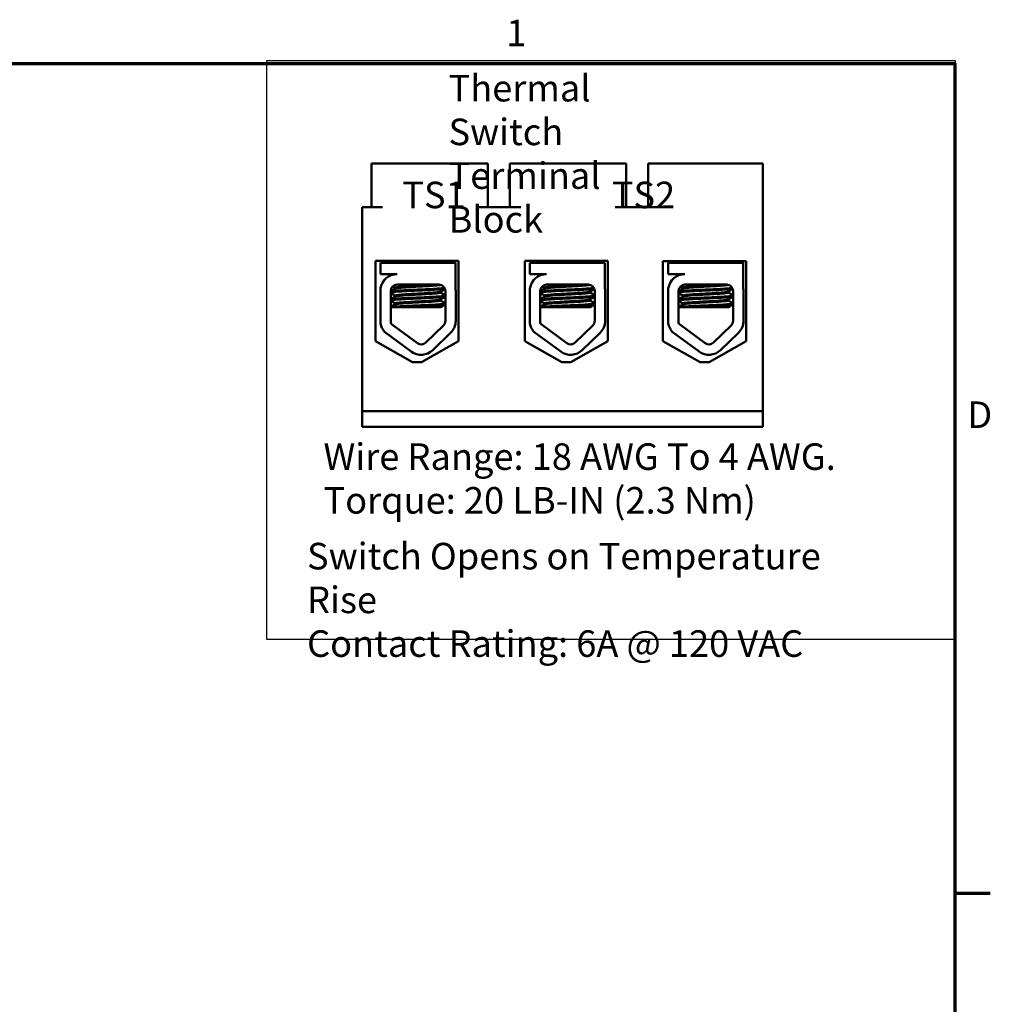
# Model space of a CAD drawing. Units: inches. Extents: x 0.5 to 21.5, y 0.2 to 16.7.
# Drawn here: x 17 to 21.4, y 12.2 to 16.7 of the extents above; entities that cross this region are included whole.
import ezdxf

# ---------------------------------------------------------------- set-up
doc = ezdxf.new("R2010")
doc.units = ezdxf.units.IN
doc.header["$MEASUREMENT"] = 0
doc.layers.get('0').update_dxf_attribs({"lineweight": 25})
for name, color, linetype, lineweight in [('Border (ANSI)', 7, 'Continuous', 70), ('Sketch Geometry (ANSI)', 7, 'Continuous', 25), ('Symbol (ANSI)', 7, 'Continuous', 25), ('Visible (ANSI)', 7, 'Continuous', 50)]:
    doc.layers.add(name, color=color, linetype=linetype, lineweight=lineweight)
doc.styles.add('Note Text (ANSI)', font='tahoma.ttf')

# ---------------------------------------------------------------- blocks, each defined once
blk = doc.blocks.new('Borders Default Border')
at = {"layer": 'Border (ANSI)'}
blk.add_line((21.25, 12.75), (21.41, 12.75), dxfattribs=at)
at = {"layer": 'Border (ANSI)', "flags": 128}
blk.add_lwpolyline([(0.75, 0.5), (0.75, 16.5), (21.25, 16.5), (21.25, 0.5), (0.75, 0.5)], dxfattribs=at)
at = {"layer": 'Border (ANSI)', "char_height": 0.12, "attachment_point": 7, "style": 'Note Text (ANSI)'}
for s, insert in [('1', (19.2229, 16.54)), ('D', (21.306, 14.815))]:
    blk.add_mtext(s, dxfattribs=dict(at, insert=insert))

msp = doc.modelspace()

# ---------------------------------------------------------------- linework, layer by layer
at = {"layer": 'Sketch Geometry (ANSI)'}
for p, q in [((21.2521, 16.5119), (18.1395, 16.5119)), ((18.1395, 16.5119), (18.1395, 13.8983)), ((21.2521, 13.8983), (21.2521, 16.5119)), ((18.1395, 13.8983), (21.2521, 13.8983))]:
    msp.add_line(p, q, dxfattribs=at)
at = {"layer": 'Visible (ANSI)'}
for p, q in [((18.6633, 16.0483), (18.6133, 16.0483)), ((18.6133, 16.0483), (18.6133, 15.8503)), ((19.0903, 16.0483), (18.6633, 16.0483)), ((19.1403, 16.0483), (19.0903, 16.0483)), ((19.1403, 16.0483), (19.1403, 15.8503)), ((19.2883, 16.0483), (19.2383, 16.0483)), ((19.2383, 16.0483), (19.2383, 15.8503)), ((19.7153, 16.0483), (19.2883, 16.0483)), ((19.7653, 16.0483), (19.7153, 16.0483)), ((19.7653, 16.0483), (19.7653, 15.8503)), ((19.9133, 16.0483), (19.8633, 16.0483)), ((19.8633, 16.0483), (19.8633, 15.8503)), ((20.3823, 16.0483), (19.9133, 16.0483)), ((20.3823, 14.9283), (20.3823, 16.0483)), ((18.5723, 14.9283), (18.5723, 15.8503)), ((18.6633, 15.8503), (18.5723, 15.8503)), ((19.2883, 15.8503), (19.0903, 15.8503)), ((19.9133, 15.8503), (19.7153, 15.8503)), ((18.6316, 15.2444), (18.6316, 15.6084)), ((18.6316, 15.6084), (19.0077, 15.6084)), ((18.655, 15.5983), (18.9933, 15.5983)), ((18.655, 15.5473), (18.655, 15.5983)), ((18.6923, 15.6084), (18.6923, 15.5983)), ((18.6936, 15.6084), (18.6936, 15.5983)), ((18.9536, 15.6084), (18.9536, 15.5983)), ((18.9933, 15.5983), (18.9933, 15.4844)), ((19.0077, 15.6084), (19.0077, 15.2444)), ((19.3061, 15.2444), (19.3061, 15.6084)), ((19.3061, 15.6084), (19.6822, 15.6084)), ((19.33, 15.5983), (19.6683, 15.5983)), ((19.33, 15.5473), (19.33, 15.5983)), ((19.3673, 15.6084), (19.3673, 15.5983)), ((19.3686, 15.6084), (19.3686, 15.5983)), ((19.6286, 15.6084), (19.6286, 15.5983)), ((19.6683, 15.5983), (19.6683, 15.4844)), ((19.6822, 15.6084), (19.6822, 15.2444)), ((19.931, 15.2444), (19.931, 15.6064)), ((19.931, 15.6064), (20.3072, 15.6064)), ((19.9551, 15.5983), (20.2934, 15.5983)), ((19.9551, 15.5473), (19.9551, 15.5983)), ((19.9924, 15.6064), (19.9924, 15.5983)), ((19.9937, 15.6064), (19.9937, 15.5983)), ((20.2537, 15.6064), (20.2537, 15.5983)), ((20.2934, 15.5983), (20.2934, 15.4844)), ((20.3072, 15.6064), (20.3072, 15.2444)), ((18.7296, 15.5473), (18.655, 15.5473)), ((18.6973, 15.5402), (18.6973, 15.54)), ((19.4046, 15.5473), (19.33, 15.5473)), ((19.3723, 15.5402), (19.3723, 15.54)), ((20.0297, 15.5473), (19.9551, 15.5473)), ((19.9974, 15.5402), (19.9974, 15.54)), ((18.7205, 15.4825), (18.7205, 15.4866)), ((18.7218, 15.4825), (18.7218, 15.4866)), ((18.7296, 15.5003), (18.9187, 15.5003)), ((19.3955, 15.4825), (19.3955, 15.4866)), ((19.3968, 15.4825), (19.3968, 15.4866)), ((19.4046, 15.5003), (19.5937, 15.5003)), ((20.0206, 15.4825), (20.0206, 15.4866)), ((20.0219, 15.4825), (20.0219, 15.4866)), ((20.0297, 15.5003), (20.2189, 15.5003)), ((18.655, 15.3248), (18.655, 15.4834)), ((18.7006, 15.3365), (18.7011, 15.4718)), ((18.7205, 15.4468), (18.7205, 15.4509)), ((18.7218, 15.4468), (18.7218, 15.4509)), ((18.9254, 15.4643), (18.9254, 15.4685)), ((18.9477, 15.4713), (18.9477, 15.3365)), ((18.9945, 15.4713), (18.9945, 15.3365)), ((19.33, 15.3248), (19.33, 15.4834)), ((19.3756, 15.3365), (19.3761, 15.4718)), ((19.3955, 15.4468), (19.3955, 15.4509)), ((19.3968, 15.4468), (19.3968, 15.4509)), ((19.6004, 15.4643), (19.6004, 15.4685)), ((19.6227, 15.4713), (19.6227, 15.3365)), ((19.6695, 15.4713), (19.6695, 15.3365)), ((19.9551, 15.3248), (19.9551, 15.4834)), ((20.0007, 15.3365), (20.0012, 15.4718)), ((20.0206, 15.4468), (20.0206, 15.4509)), ((20.0219, 15.4468), (20.0219, 15.4509)), ((20.2255, 15.4643), (20.2255, 15.4685)), ((20.2479, 15.4713), (20.2479, 15.3365)), ((20.2946, 15.4713), (20.2946, 15.3365)), ((18.7505, 15.3983), (18.7008, 15.3983)), ((18.7205, 15.4111), (18.7205, 15.4152)), ((18.7218, 15.4111), (18.7218, 15.4152)), ((18.7505, 15.3983), (18.9274, 15.3983)), ((18.9254, 15.4286), (18.9254, 15.4328)), ((19.4255, 15.3983), (19.3758, 15.3983)), ((19.3955, 15.4111), (19.3955, 15.4152)), ((19.3968, 15.4111), (19.3968, 15.4152)), ((19.4255, 15.3983), (19.6024, 15.3983)), ((19.6004, 15.4286), (19.6004, 15.4328)), ((20.0507, 15.3983), (20.0009, 15.3983)), ((20.0206, 15.4111), (20.0206, 15.4152)), ((20.0219, 15.4111), (20.0219, 15.4152)), ((20.0507, 15.3983), (20.2275, 15.3983)), ((20.2255, 15.4286), (20.2255, 15.4328)), ((18.8215, 15.2354), (18.7049, 15.3213)), ((18.9389, 15.3157), (18.8589, 15.238)), ((19.4965, 15.2354), (19.3799, 15.3213)), ((19.6139, 15.3157), (19.5339, 15.238)), ((20.1216, 15.2354), (20.005, 15.3213)), ((20.2391, 15.3157), (20.159, 15.238)), ((18.7938, 15.1978), (18.6725, 15.2871)), ((18.9715, 15.2821), (18.8915, 15.2044)), ((19.4688, 15.1978), (19.3475, 15.2871)), ((19.6465, 15.2821), (19.5665, 15.2044)), ((20.0939, 15.1978), (19.9726, 15.2871)), ((20.2716, 15.2821), (20.1916, 15.2044)), ((18.7996, 15.1491), (18.6316, 15.2444)), ((19.0077, 15.2444), (18.8396, 15.1491)), ((19.4741, 15.1491), (19.3061, 15.2444)), ((19.6822, 15.2444), (19.5141, 15.1491)), ((20.0991, 15.1491), (19.931, 15.2444)), ((20.3072, 15.2444), (20.1391, 15.1491)), ((18.8396, 15.1491), (18.7996, 15.1491)), ((19.5141, 15.1491), (19.4741, 15.1491)), ((20.1391, 15.1491), (20.0991, 15.1491)), ((18.5723, 14.9283), (20.3823, 14.9283)), ((18.5723, 14.8583), (18.5723, 14.9283)), ((20.3823, 14.9283), (20.3823, 14.8583)), ((20.3823, 14.8583), (18.5723, 14.8583))]:
    msp.add_line(p, q, dxfattribs=at)
for centre, radius, start, end in [((18.7296, 15.4718), 0.0755, 90, 171.1391), ((19.4046, 15.4718), 0.0755, 90, 171.1391), ((20.0297, 15.4718), 0.0755, 90, 171.1391), ((18.7296, 15.4718), 0.0284, 90, 180), ((18.9187, 15.4713), 0.029, 0, 90), ((18.9187, 15.4713), 0.0757, 0, 9.9958), ((19.4046, 15.4718), 0.0284, 90, 180), ((19.5937, 15.4713), 0.029, 0, 90), ((19.5937, 15.4713), 0.0757, 0, 9.9958), ((20.0297, 15.4718), 0.0284, 90, 180), ((20.2189, 15.4713), 0.029, 0, 90), ((20.2189, 15.4713), 0.0757, 0, 9.9958), ((18.7296, 15.3365), 0.0755, 188.8609, 220.8797), ((18.7296, 15.3365), 0.029, 180, 211.6263), ((18.9187, 15.3365), 0.029, 314.1477, 0), ((18.9187, 15.3365), 0.0757, 314.1477, 0), ((19.4046, 15.3365), 0.0755, 188.8609, 220.8797), ((19.4046, 15.3365), 0.029, 180, 211.6263), ((19.5937, 15.3365), 0.029, 314.1477, 0), ((19.5937, 15.3365), 0.0757, 314.1477, 0), ((20.0297, 15.3365), 0.0755, 188.8609, 220.8797), ((20.0297, 15.3365), 0.029, 180, 211.6263), ((20.2189, 15.3365), 0.029, 314.1477, 0), ((20.2189, 15.3365), 0.0757, 314.1477, 0), ((18.8387, 15.2588), 0.029, 233.6543, 314.1477), ((19.5137, 15.2588), 0.029, 233.6543, 314.1477), ((20.1388, 15.2588), 0.029, 233.6543, 314.1477), ((18.8387, 15.2588), 0.0757, 233.6543, 314.1477), ((19.5137, 15.2588), 0.0757, 233.6543, 314.1477), ((20.1388, 15.2588), 0.0757, 233.6543, 314.1477)]:
    msp.add_arc(centre, radius, start, end, dxfattribs=at)
for points in [[(18.7004, 15.5416), (18.6983, 15.5411), (18.6973, 15.5407), (18.6973, 15.5402)], [(18.6977, 15.5407), (18.7015, 15.5429), (18.7053, 15.5451), (18.709, 15.5473)], [(18.6998, 15.5412), (18.7033, 15.5432), (18.7068, 15.5453), (18.7103, 15.5473)], [(19.3754, 15.5416), (19.3733, 15.5411), (19.3723, 15.5407), (19.3723, 15.5402)], [(19.3727, 15.5407), (19.3765, 15.5429), (19.3803, 15.5451), (19.384, 15.5473)], [(19.3748, 15.5412), (19.3783, 15.5432), (19.3818, 15.5453), (19.3853, 15.5473)], [(20.0005, 15.5416), (19.9984, 15.5411), (19.9974, 15.5407), (19.9974, 15.5402)], [(19.9978, 15.5407), (20.0016, 15.5429), (20.0054, 15.5451), (20.0092, 15.5473)], [(19.9999, 15.5412), (20.0034, 15.5432), (20.0069, 15.5453), (20.0104, 15.5473)], [(18.7205, 15.4864), (18.717, 15.4884), (18.7135, 15.4904), (18.71, 15.4924)], [(18.7218, 15.4864), (18.718, 15.4885), (18.7142, 15.4907), (18.7105, 15.4929)], [(18.7206, 15.487), (18.7205, 15.4869), (18.7205, 15.4868), (18.7205, 15.4866)], [(18.9283, 15.4986), (18.9315, 15.4968), (18.9346, 15.495), (18.9378, 15.4931)], [(19.3955, 15.4864), (19.392, 15.4884), (19.3885, 15.4904), (19.385, 15.4924)], [(19.3968, 15.4864), (19.393, 15.4885), (19.3892, 15.4907), (19.3855, 15.4929)], [(19.3956, 15.487), (19.3955, 15.4869), (19.3955, 15.4868), (19.3955, 15.4866)], [(19.6033, 15.4986), (19.6065, 15.4968), (19.6096, 15.495), (19.6128, 15.4931)], [(20.0206, 15.4864), (20.0171, 15.4884), (20.0136, 15.4904), (20.0101, 15.4924)], [(20.0219, 15.4864), (20.0181, 15.4885), (20.0143, 15.4907), (20.0106, 15.4929)], [(20.0207, 15.487), (20.0206, 15.4869), (20.0206, 15.4868), (20.0206, 15.4866)], [(20.2284, 15.4986), (20.2316, 15.4968), (20.2347, 15.495), (20.2379, 15.4931)], [(18.701, 15.4355), (18.7076, 15.4393), (18.7143, 15.4432), (18.721, 15.4471)], [(18.701, 15.4347), (18.7081, 15.4388), (18.7152, 15.4429), (18.7223, 15.4471)], [(18.7011, 15.4713), (18.7077, 15.4751), (18.7144, 15.4789), (18.721, 15.4828)], [(18.7011, 15.4705), (18.7082, 15.4746), (18.7152, 15.4787), (18.7223, 15.4828)], [(18.7218, 15.4506), (18.7149, 15.4546), (18.708, 15.4586), (18.7011, 15.4626)], [(18.7205, 15.4506), (18.714, 15.4544), (18.7075, 15.4581), (18.7011, 15.4619)], [(18.7206, 15.4513), (18.7205, 15.4512), (18.7205, 15.4511), (18.7205, 15.4509)], [(18.721, 15.4828), (18.7212, 15.4829), (18.7214, 15.483), (18.7218, 15.4831)], [(18.721, 15.4471), (18.7212, 15.4472), (18.7214, 15.4473), (18.7218, 15.4474)], [(18.9462, 15.4806), (18.9391, 15.4765), (18.932, 15.4723), (18.9248, 15.4682)], [(18.9477, 15.4458), (18.9401, 15.4413), (18.9325, 15.4369), (18.9248, 15.4325)], [(18.9254, 15.4646), (18.9328, 15.4603), (18.9403, 15.456), (18.9477, 15.4517)], [(19.376, 15.4355), (19.3826, 15.4393), (19.3893, 15.4432), (19.396, 15.4471)], [(19.376, 15.4347), (19.3831, 15.4388), (19.3902, 15.4429), (19.3973, 15.4471)], [(19.3761, 15.4713), (19.3827, 15.4751), (19.3894, 15.4789), (19.396, 15.4828)], [(19.3761, 15.4705), (19.3832, 15.4746), (19.3902, 15.4787), (19.3973, 15.4828)], [(19.3968, 15.4506), (19.3899, 15.4546), (19.383, 15.4586), (19.3761, 15.4626)], [(19.3955, 15.4506), (19.389, 15.4544), (19.3825, 15.4581), (19.3761, 15.4619)], [(19.3956, 15.4513), (19.3955, 15.4512), (19.3955, 15.4511), (19.3955, 15.4509)], [(19.396, 15.4828), (19.3962, 15.4829), (19.3964, 15.483), (19.3968, 15.4831)], [(19.396, 15.4471), (19.3962, 15.4472), (19.3964, 15.4473), (19.3968, 15.4474)], [(19.6212, 15.4806), (19.6141, 15.4765), (19.607, 15.4723), (19.5998, 15.4682)], [(19.6227, 15.4458), (19.6151, 15.4413), (19.6075, 15.4369), (19.5998, 15.4325)], [(19.6004, 15.4646), (19.6078, 15.4603), (19.6153, 15.456), (19.6227, 15.4517)], [(20.0011, 15.4355), (20.0077, 15.4393), (20.0144, 15.4432), (20.0211, 15.4471)], [(20.0011, 15.4347), (20.0082, 15.4388), (20.0153, 15.4429), (20.0224, 15.4471)], [(20.0012, 15.4713), (20.0078, 15.4751), (20.0145, 15.4789), (20.0211, 15.4828)], [(20.0012, 15.4705), (20.0083, 15.4746), (20.0153, 15.4787), (20.0224, 15.4828)], [(20.0219, 15.4506), (20.015, 15.4546), (20.0081, 15.4586), (20.0012, 15.4626)], [(20.0206, 15.4506), (20.0141, 15.4544), (20.0076, 15.4581), (20.0012, 15.4619)], [(20.0207, 15.4513), (20.0206, 15.4512), (20.0206, 15.4511), (20.0206, 15.4509)], [(20.0211, 15.4828), (20.0213, 15.4829), (20.0215, 15.483), (20.0219, 15.4831)], [(20.0211, 15.4471), (20.0213, 15.4472), (20.0215, 15.4473), (20.0219, 15.4474)], [(20.2463, 15.4806), (20.2392, 15.4765), (20.2321, 15.4723), (20.225, 15.4682)], [(20.2479, 15.4458), (20.2402, 15.4413), (20.2326, 15.4369), (20.225, 15.4325)], [(20.2255, 15.4646), (20.2329, 15.4603), (20.2404, 15.456), (20.2479, 15.4517)], [(18.7008, 15.3997), (18.7075, 15.4036), (18.7143, 15.4075), (18.721, 15.4114)], [(18.7008, 15.3989), (18.708, 15.4031), (18.7151, 15.4072), (18.7223, 15.4114)], [(18.7218, 15.4149), (18.7148, 15.4189), (18.7079, 15.423), (18.7009, 15.427)], [(18.7205, 15.4149), (18.7139, 15.4187), (18.7074, 15.4225), (18.7009, 15.4262)], [(18.7206, 15.4156), (18.7205, 15.4155), (18.7205, 15.4153), (18.7205, 15.4152)], [(18.721, 15.4114), (18.7212, 15.4115), (18.7214, 15.4116), (18.7218, 15.4117)], [(18.9254, 15.4289), (18.9328, 15.4246), (18.9403, 15.4203), (18.9477, 15.4159)], [(18.9477, 15.41), (18.941, 15.4061), (18.9342, 15.4022), (18.9274, 15.3983)], [(19.3758, 15.3997), (19.3825, 15.4036), (19.3893, 15.4075), (19.396, 15.4114)], [(19.3758, 15.3989), (19.383, 15.4031), (19.3901, 15.4072), (19.3973, 15.4114)], [(19.3968, 15.4149), (19.3898, 15.4189), (19.3829, 15.423), (19.3759, 15.427)], [(19.3955, 15.4149), (19.3889, 15.4187), (19.3824, 15.4225), (19.3759, 15.4262)], [(19.3956, 15.4156), (19.3955, 15.4155), (19.3955, 15.4153), (19.3955, 15.4152)], [(19.396, 15.4114), (19.3962, 15.4115), (19.3964, 15.4116), (19.3968, 15.4117)], [(19.6004, 15.4289), (19.6078, 15.4246), (19.6153, 15.4203), (19.6227, 15.4159)], [(19.6227, 15.41), (19.616, 15.4061), (19.6092, 15.4022), (19.6024, 15.3983)], [(20.0009, 15.3997), (20.0076, 15.4036), (20.0144, 15.4075), (20.0211, 15.4114)], [(20.0009, 15.3989), (20.0081, 15.4031), (20.0152, 15.4072), (20.0224, 15.4114)], [(20.0219, 15.4149), (20.0149, 15.4189), (20.008, 15.423), (20.001, 15.427)], [(20.0206, 15.4149), (20.0141, 15.4187), (20.0075, 15.4225), (20.001, 15.4262)], [(20.0207, 15.4156), (20.0206, 15.4155), (20.0206, 15.4153), (20.0206, 15.4152)], [(20.0211, 15.4114), (20.0213, 15.4115), (20.0215, 15.4116), (20.0219, 15.4117)], [(20.2255, 15.4289), (20.2329, 15.4246), (20.2404, 15.4203), (20.2479, 15.4159)], [(20.2479, 15.41), (20.2411, 15.4061), (20.2343, 15.4022), (20.2275, 15.3983)]]:
    msp.add_open_spline(points, degree=3, dxfattribs=at)
for points, knots in [([(18.9442, 15.4851), (18.9425, 15.4848), (18.9402, 15.4845), (18.931, 15.4835), (18.9218, 15.4829), (18.8986, 15.4814), (18.8848, 15.4806), (18.8542, 15.479), (18.8377, 15.4783), (18.8053, 15.477), (18.7896, 15.4762), (18.7597, 15.4747), (18.7459, 15.4739), (18.723, 15.4724), (18.714, 15.4718), (18.7049, 15.4707), (18.7027, 15.4704), (18.7011, 15.47)], [6.3525665, 6.3525665, 6.3525665, 6.3525665, 6.4037224, 6.4037224, 6.5245492, 6.5245492, 6.6491136, 6.6491136, 6.7755539, 6.7755539, 6.8970024, 6.8970024, 7.023181, 7.023181, 7.1467061, 7.1467061, 7.2064142, 7.2064142, 7.2064142, 7.2064142]), ([(18.8975, 15.5003), (18.8931, 15.4999), (18.8881, 15.4995), (18.8718, 15.4983), (18.8594, 15.4976), (18.8335, 15.4961), (18.8202, 15.4954), (18.7943, 15.494), (18.7819, 15.4932), (18.7591, 15.4917), (18.7491, 15.4909), (18.7336, 15.4895), (18.7281, 15.4888), (18.7228, 15.4876), (18.7218, 15.4871), (18.7218, 15.4866)], [-18.0669631, -18.0669631, -18.0669631, -18.0669631, -18.0168885, -18.0168885, -17.913794, -17.913794, -17.8137621, -17.8137621, -17.7133839, -17.7133839, -17.6102765, -17.6102765, -17.5117551, -17.5117551, -17.4470406, -17.4470406, -17.4470406, -17.4470406]), ([(18.7223, 15.4828), (18.723, 15.4832), (18.7246, 15.4837), (18.7311, 15.4848), (18.7376, 15.4854), (18.7548, 15.4869), (18.7655, 15.4877), (18.7893, 15.4892), (18.8019, 15.49), (18.8282, 15.4914), (18.8416, 15.4921), (18.8671, 15.4936), (18.879, 15.4944), (18.8991, 15.4959), (18.9073, 15.4966), (18.9197, 15.4979), (18.9236, 15.4987), (18.925, 15.4995), (18.925, 15.4995), (18.925, 15.4996)], [-5.2662995, -5.2662995, -5.2662995, -5.2662995, -5.208784, -5.208784, -5.1098983, -5.1098983, -5.0067581, -5.0067581, -4.9075281, -4.9075281, -4.8058702, -4.8058702, -4.7040535, -4.7040535, -4.6059071, -4.6059071, -4.5032103, -4.5032103, -4.4994984, -4.4994984, -4.4994984, -4.4994984]), ([(19.6192, 15.4851), (19.6175, 15.4848), (19.6152, 15.4845), (19.606, 15.4835), (19.5968, 15.4829), (19.5736, 15.4814), (19.5598, 15.4806), (19.5292, 15.479), (19.5127, 15.4783), (19.4803, 15.477), (19.4646, 15.4762), (19.4347, 15.4747), (19.4209, 15.4739), (19.398, 15.4724), (19.389, 15.4718), (19.3799, 15.4707), (19.3777, 15.4704), (19.3761, 15.47)], [6.3525665, 6.3525665, 6.3525665, 6.3525665, 6.4037224, 6.4037224, 6.5245492, 6.5245492, 6.6491136, 6.6491136, 6.7755539, 6.7755539, 6.8970024, 6.8970024, 7.023181, 7.023181, 7.1467061, 7.1467061, 7.2064142, 7.2064142, 7.2064142, 7.2064142]), ([(19.5725, 15.5003), (19.5681, 15.4999), (19.5631, 15.4995), (19.5468, 15.4983), (19.5344, 15.4976), (19.5085, 15.4961), (19.4952, 15.4954), (19.4693, 15.494), (19.4569, 15.4932), (19.4341, 15.4917), (19.4241, 15.4909), (19.4086, 15.4895), (19.4031, 15.4888), (19.3978, 15.4876), (19.3968, 15.4871), (19.3968, 15.4866)], [-18.0669631, -18.0669631, -18.0669631, -18.0669631, -18.0168885, -18.0168885, -17.913794, -17.913794, -17.8137621, -17.8137621, -17.7133839, -17.7133839, -17.6102765, -17.6102765, -17.5117551, -17.5117551, -17.4470406, -17.4470406, -17.4470406, -17.4470406]), ([(19.3973, 15.4828), (19.398, 15.4832), (19.3996, 15.4837), (19.4061, 15.4848), (19.4126, 15.4854), (19.4298, 15.4869), (19.4405, 15.4877), (19.4643, 15.4892), (19.4769, 15.49), (19.5032, 15.4914), (19.5166, 15.4921), (19.5421, 15.4936), (19.554, 15.4944), (19.5741, 15.4959), (19.5823, 15.4966), (19.5947, 15.4979), (19.5986, 15.4987), (19.6, 15.4995), (19.6, 15.4995), (19.6, 15.4996)], [-5.2662995, -5.2662995, -5.2662995, -5.2662995, -5.208784, -5.208784, -5.1098983, -5.1098983, -5.0067581, -5.0067581, -4.9075281, -4.9075281, -4.8058702, -4.8058702, -4.7040535, -4.7040535, -4.6059071, -4.6059071, -4.5032103, -4.5032103, -4.4994984, -4.4994984, -4.4994984, -4.4994984]), ([(20.2443, 15.4851), (20.2426, 15.4848), (20.2403, 15.4845), (20.2311, 15.4835), (20.2219, 15.4829), (20.1987, 15.4814), (20.1849, 15.4806), (20.1543, 15.479), (20.1379, 15.4783), (20.1054, 15.477), (20.0897, 15.4762), (20.0598, 15.4747), (20.046, 15.4739), (20.0231, 15.4724), (20.0142, 15.4718), (20.005, 15.4707), (20.0028, 15.4704), (20.0012, 15.47)], [6.3525665, 6.3525665, 6.3525665, 6.3525665, 6.4037224, 6.4037224, 6.5245492, 6.5245492, 6.6491136, 6.6491136, 6.7755539, 6.7755539, 6.8970024, 6.8970024, 7.023181, 7.023181, 7.1467061, 7.1467061, 7.2064142, 7.2064142, 7.2064142, 7.2064142]), ([(20.1977, 15.5003), (20.1932, 15.4999), (20.1882, 15.4995), (20.1719, 15.4983), (20.1595, 15.4976), (20.1336, 15.4961), (20.1204, 15.4954), (20.0944, 15.494), (20.082, 15.4932), (20.0592, 15.4917), (20.0492, 15.4909), (20.0337, 15.4895), (20.0282, 15.4888), (20.0229, 15.4876), (20.0219, 15.4871), (20.0219, 15.4866)], [-18.0669631, -18.0669631, -18.0669631, -18.0669631, -18.0168885, -18.0168885, -17.913794, -17.913794, -17.8137621, -17.8137621, -17.7133839, -17.7133839, -17.6102765, -17.6102765, -17.5117551, -17.5117551, -17.4470406, -17.4470406, -17.4470406, -17.4470406]), ([(20.0224, 15.4828), (20.0231, 15.4832), (20.0247, 15.4837), (20.0312, 15.4848), (20.0377, 15.4854), (20.0549, 15.4869), (20.0656, 15.4877), (20.0894, 15.4892), (20.102, 15.49), (20.1283, 15.4914), (20.1418, 15.4921), (20.1673, 15.4936), (20.1791, 15.4944), (20.1992, 15.4959), (20.2074, 15.4966), (20.2198, 15.4979), (20.2237, 15.4987), (20.2251, 15.4995), (20.2251, 15.4995), (20.2251, 15.4996)], [-5.2662995, -5.2662995, -5.2662995, -5.2662995, -5.208784, -5.208784, -5.1098983, -5.1098983, -5.0067581, -5.0067581, -4.9075281, -4.9075281, -4.8058702, -4.8058702, -4.7040535, -4.7040535, -4.6059071, -4.6059071, -4.5032103, -4.5032103, -4.4994984, -4.4994984, -4.4994984, -4.4994984]), ([(18.7009, 15.4298), (18.7035, 15.4304), (18.7083, 15.431), (18.7231, 15.4322), (18.7341, 15.433), (18.7601, 15.4345), (18.7749, 15.4353), (18.8059, 15.4368), (18.8218, 15.4374), (18.854, 15.4389), (18.87, 15.4396), (18.8985, 15.4412), (18.9109, 15.442), (18.9311, 15.4434), (18.9387, 15.444), (18.9454, 15.4451), (18.9469, 15.4454), (18.9477, 15.4458)], [17.2834788, 17.2834788, 17.2834788, 17.2834788, 17.3862459, 17.3862459, 17.5124411, 17.5124411, 17.6366193, 17.6366193, 17.7573022, 17.7573022, 17.8835427, 17.8835427, 18.0063392, 18.0063392, 18.1290134, 18.1290134, 18.1854976, 18.1854976, 18.1854976, 18.1854976]), ([(18.9477, 15.4503), (18.9466, 15.4498), (18.9441, 15.4493), (18.9346, 15.4481), (18.9262, 15.4475), (18.9044, 15.446), (18.8911, 15.4452), (18.8614, 15.4437), (18.8452, 15.4429), (18.8128, 15.4416), (18.797, 15.4409), (18.7666, 15.4394), (18.7523, 15.4386), (18.7279, 15.437), (18.7179, 15.4364), (18.7063, 15.4352), (18.703, 15.4347), (18.701, 15.4342)], [8.3099328, 8.3099328, 8.3099328, 8.3099328, 8.3901221, 8.3901221, 8.5115294, 8.5115294, 8.6353892, 8.6353892, 8.7618006, 8.7618006, 8.8825766, 8.8825766, 9.0078263, 9.0078263, 9.1333166, 9.1333166, 9.2131006, 9.2131006, 9.2131006, 9.2131006]), ([(18.7011, 15.4655), (18.7032, 15.466), (18.7067, 15.4665), (18.7188, 15.4677), (18.7289, 15.4684), (18.7537, 15.4699), (18.7681, 15.4707), (18.7986, 15.4722), (18.8144, 15.4729), (18.8468, 15.4742), (18.863, 15.475), (18.8925, 15.4766), (18.9056, 15.4773), (18.9271, 15.4788), (18.9354, 15.4794), (18.9431, 15.4804), (18.9448, 15.4807), (18.9461, 15.481)], [19.2861309, 19.2861309, 19.2861309, 19.2861309, 19.3679501, 19.3679501, 19.4937236, 19.4937236, 19.6185637, 19.6185637, 19.7390538, 19.7390538, 19.8652202, 19.8652202, 19.9886751, 19.9886751, 20.1100411, 20.1100411, 20.1583517, 20.1583517, 20.1583517, 20.1583517]), ([(18.9248, 15.4682), (18.9248, 15.4682), (18.9248, 15.4681), (18.9232, 15.4673), (18.919, 15.4666), (18.9061, 15.4652), (18.8977, 15.4645), (18.8772, 15.463), (18.8652, 15.4622), (18.8396, 15.4607), (18.8263, 15.46), (18.8, 15.4586), (18.7874, 15.4579), (18.7639, 15.4563), (18.7533, 15.4555), (18.7365, 15.4541), (18.7303, 15.4534), (18.7233, 15.4521), (18.7218, 15.4515), (18.7218, 15.4509)], [-16.6035136, -16.6035136, -16.6035136, -16.6035136, -16.6000065, -16.6000065, -16.4968785, -16.4968785, -16.3981925, -16.3981925, -16.295749, -16.295749, -16.1942626, -16.1942626, -16.0944499, -16.0944499, -15.9906895, -15.9906895, -15.8916766, -15.8916766, -15.8127428, -15.8127428, -15.8127428, -15.8127428]), ([(18.7223, 15.4471), (18.7232, 15.4476), (18.7254, 15.4481), (18.7337, 15.4494), (18.7408, 15.45), (18.7591, 15.4515), (18.7703, 15.4523), (18.7945, 15.4538), (18.8073, 15.4546), (18.8339, 15.4559), (18.8474, 15.4567), (18.8726, 15.4582), (18.8839, 15.459), (18.903, 15.4605), (18.9105, 15.4611), (18.9216, 15.4625), (18.9248, 15.4633), (18.9253, 15.4642), (18.9254, 15.4643), (18.9254, 15.4643)], [-6.893526, -6.893526, -6.893526, -6.893526, -6.8222591, -6.8222591, -6.7222897, -6.7222897, -6.6196698, -6.6196698, -6.5209065, -6.5209065, -6.4172683, -6.4172683, -6.3160316, -6.3160316, -6.217953, -6.217953, -6.1152555, -6.1152555, -6.1057641, -6.1057641, -6.1057641, -6.1057641]), ([(19.3759, 15.4298), (19.3785, 15.4304), (19.3833, 15.431), (19.3981, 15.4322), (19.4091, 15.433), (19.4351, 15.4345), (19.4499, 15.4353), (19.4809, 15.4368), (19.4968, 15.4374), (19.529, 15.4389), (19.545, 15.4396), (19.5735, 15.4412), (19.5859, 15.442), (19.6061, 15.4434), (19.6137, 15.444), (19.6204, 15.4451), (19.6219, 15.4454), (19.6227, 15.4458)], [17.2834788, 17.2834788, 17.2834788, 17.2834788, 17.3862459, 17.3862459, 17.5124411, 17.5124411, 17.6366193, 17.6366193, 17.7573022, 17.7573022, 17.8835427, 17.8835427, 18.0063392, 18.0063392, 18.1290134, 18.1290134, 18.1854976, 18.1854976, 18.1854976, 18.1854976]), ([(19.6227, 15.4503), (19.6216, 15.4498), (19.6191, 15.4493), (19.6096, 15.4481), (19.6012, 15.4475), (19.5794, 15.446), (19.5661, 15.4452), (19.5364, 15.4437), (19.5202, 15.4429), (19.4878, 15.4416), (19.472, 15.4409), (19.4416, 15.4394), (19.4273, 15.4386), (19.4029, 15.437), (19.3929, 15.4364), (19.3813, 15.4352), (19.378, 15.4347), (19.376, 15.4342)], [8.3099328, 8.3099328, 8.3099328, 8.3099328, 8.3901221, 8.3901221, 8.5115294, 8.5115294, 8.6353892, 8.6353892, 8.7618006, 8.7618006, 8.8825766, 8.8825766, 9.0078263, 9.0078263, 9.1333166, 9.1333166, 9.2131006, 9.2131006, 9.2131006, 9.2131006]), ([(19.3761, 15.4655), (19.3782, 15.466), (19.3817, 15.4665), (19.3938, 15.4677), (19.4039, 15.4684), (19.4287, 15.4699), (19.4431, 15.4707), (19.4736, 15.4722), (19.4894, 15.4729), (19.5218, 15.4742), (19.538, 15.475), (19.5675, 15.4766), (19.5806, 15.4773), (19.6021, 15.4788), (19.6104, 15.4794), (19.6181, 15.4804), (19.6198, 15.4807), (19.6211, 15.481)], [19.2861309, 19.2861309, 19.2861309, 19.2861309, 19.3679501, 19.3679501, 19.4937236, 19.4937236, 19.6185637, 19.6185637, 19.7390538, 19.7390538, 19.8652202, 19.8652202, 19.9886751, 19.9886751, 20.1100411, 20.1100411, 20.1583517, 20.1583517, 20.1583517, 20.1583517]), ([(19.5998, 15.4682), (19.5998, 15.4682), (19.5998, 15.4681), (19.5982, 15.4673), (19.594, 15.4666), (19.5811, 15.4652), (19.5727, 15.4645), (19.5522, 15.463), (19.5402, 15.4622), (19.5146, 15.4607), (19.5013, 15.46), (19.475, 15.4586), (19.4624, 15.4579), (19.4389, 15.4563), (19.4283, 15.4555), (19.4115, 15.4541), (19.4053, 15.4534), (19.3983, 15.4521), (19.3968, 15.4515), (19.3968, 15.4509)], [-16.6035136, -16.6035136, -16.6035136, -16.6035136, -16.6000065, -16.6000065, -16.4968785, -16.4968785, -16.3981925, -16.3981925, -16.295749, -16.295749, -16.1942626, -16.1942626, -16.0944499, -16.0944499, -15.9906895, -15.9906895, -15.8916766, -15.8916766, -15.8127428, -15.8127428, -15.8127428, -15.8127428]), ([(19.3973, 15.4471), (19.3982, 15.4476), (19.4004, 15.4481), (19.4087, 15.4494), (19.4158, 15.45), (19.4341, 15.4515), (19.4453, 15.4523), (19.4695, 15.4538), (19.4823, 15.4546), (19.5089, 15.4559), (19.5224, 15.4567), (19.5476, 15.4582), (19.5589, 15.459), (19.578, 15.4605), (19.5855, 15.4611), (19.5966, 15.4625), (19.5998, 15.4633), (19.6003, 15.4642), (19.6004, 15.4643), (19.6004, 15.4643)], [-6.893526, -6.893526, -6.893526, -6.893526, -6.8222591, -6.8222591, -6.7222897, -6.7222897, -6.6196698, -6.6196698, -6.5209065, -6.5209065, -6.4172683, -6.4172683, -6.3160316, -6.3160316, -6.217953, -6.217953, -6.1152555, -6.1152555, -6.1057641, -6.1057641, -6.1057641, -6.1057641]), ([(20.001, 15.4298), (20.0037, 15.4304), (20.0084, 15.431), (20.0233, 15.4322), (20.0342, 15.433), (20.0603, 15.4345), (20.075, 15.4353), (20.106, 15.4368), (20.1219, 15.4374), (20.1541, 15.4389), (20.1701, 15.4396), (20.1986, 15.4412), (20.211, 15.442), (20.2312, 15.4434), (20.2388, 15.444), (20.2455, 15.4451), (20.247, 15.4454), (20.2479, 15.4458)], [17.2834788, 17.2834788, 17.2834788, 17.2834788, 17.3862459, 17.3862459, 17.5124411, 17.5124411, 17.6366193, 17.6366193, 17.7573022, 17.7573022, 17.8835427, 17.8835427, 18.0063392, 18.0063392, 18.1290134, 18.1290134, 18.1854976, 18.1854976, 18.1854976, 18.1854976]), ([(20.2479, 15.4503), (20.2467, 15.4498), (20.2442, 15.4493), (20.2347, 15.4481), (20.2263, 15.4475), (20.2045, 15.446), (20.1912, 15.4452), (20.1615, 15.4437), (20.1453, 15.4429), (20.1129, 15.4416), (20.0971, 15.4409), (20.0667, 15.4394), (20.0524, 15.4386), (20.028, 15.437), (20.018, 15.4364), (20.0064, 15.4352), (20.0031, 15.4347), (20.0011, 15.4342)], [8.3099328, 8.3099328, 8.3099328, 8.3099328, 8.3901221, 8.3901221, 8.5115294, 8.5115294, 8.6353892, 8.6353892, 8.7618006, 8.7618006, 8.8825766, 8.8825766, 9.0078263, 9.0078263, 9.1333166, 9.1333166, 9.2131006, 9.2131006, 9.2131006, 9.2131006]), ([(20.0012, 15.4655), (20.0033, 15.466), (20.0068, 15.4665), (20.0189, 15.4677), (20.029, 15.4684), (20.0539, 15.4699), (20.0682, 15.4707), (20.0987, 15.4722), (20.1146, 15.4729), (20.1469, 15.4742), (20.1631, 15.475), (20.1926, 15.4766), (20.2057, 15.4773), (20.2272, 15.4788), (20.2355, 15.4794), (20.2432, 15.4804), (20.2449, 15.4807), (20.2462, 15.481)], [19.2861309, 19.2861309, 19.2861309, 19.2861309, 19.3679501, 19.3679501, 19.4937236, 19.4937236, 19.6185637, 19.6185637, 19.7390538, 19.7390538, 19.8652202, 19.8652202, 19.9886751, 19.9886751, 20.1100411, 20.1100411, 20.1583517, 20.1583517, 20.1583517, 20.1583517]), ([(20.225, 15.4682), (20.2249, 15.4682), (20.2249, 15.4681), (20.2233, 15.4673), (20.2191, 15.4666), (20.2062, 15.4652), (20.1978, 15.4645), (20.1773, 15.463), (20.1653, 15.4622), (20.1397, 15.4607), (20.1264, 15.46), (20.1001, 15.4586), (20.0875, 15.4579), (20.064, 15.4563), (20.0534, 15.4555), (20.0366, 15.4541), (20.0304, 15.4534), (20.0234, 15.4521), (20.0219, 15.4515), (20.0219, 15.4509)], [-16.6035136, -16.6035136, -16.6035136, -16.6035136, -16.6000065, -16.6000065, -16.4968785, -16.4968785, -16.3981925, -16.3981925, -16.295749, -16.295749, -16.1942626, -16.1942626, -16.0944499, -16.0944499, -15.9906895, -15.9906895, -15.8916766, -15.8916766, -15.8127428, -15.8127428, -15.8127428, -15.8127428]), ([(20.0224, 15.4471), (20.0233, 15.4476), (20.0255, 15.4481), (20.0338, 15.4494), (20.0409, 15.45), (20.0593, 15.4515), (20.0704, 15.4523), (20.0946, 15.4538), (20.1074, 15.4546), (20.134, 15.4559), (20.1475, 15.4567), (20.1727, 15.4582), (20.184, 15.459), (20.2031, 15.4605), (20.2106, 15.4611), (20.2217, 15.4625), (20.2249, 15.4633), (20.2254, 15.4642), (20.2255, 15.4643), (20.2255, 15.4643)], [-6.893526, -6.893526, -6.893526, -6.893526, -6.8222591, -6.8222591, -6.7222897, -6.7222897, -6.6196698, -6.6196698, -6.5209065, -6.5209065, -6.4172683, -6.4172683, -6.3160316, -6.3160316, -6.217953, -6.217953, -6.1152555, -6.1152555, -6.1057641, -6.1057641, -6.1057641, -6.1057641]), ([(18.9477, 15.4145), (18.9469, 15.4142), (18.9453, 15.4138), (18.9385, 15.4128), (18.931, 15.4121), (18.9106, 15.4107), (18.8977, 15.4099), (18.8689, 15.4083), (18.8534, 15.4076), (18.8213, 15.4062), (18.8049, 15.4055), (18.7734, 15.404), (18.7586, 15.4032), (18.7333, 15.4017), (18.7229, 15.401), (18.7082, 15.3997), (18.7034, 15.3991), (18.7008, 15.3985)], [10.3140535, 10.3140535, 10.3140535, 10.3140535, 10.3719906, 10.3719906, 10.4933072, 10.4933072, 10.6206744, 10.6206744, 10.7431753, 10.7431753, 10.8673667, 10.8673667, 10.9931321, 10.9931321, 11.1142518, 11.1142518, 11.219361, 11.219361, 11.219361, 11.219361]), ([(18.9248, 15.4325), (18.9236, 15.4318), (18.9204, 15.4311), (18.9095, 15.4298), (18.9017, 15.4291), (18.8823, 15.4276), (18.8708, 15.4269), (18.8456, 15.4253), (18.832, 15.4246), (18.8055, 15.4232), (18.7928, 15.4225), (18.7687, 15.4209), (18.7577, 15.4201), (18.7397, 15.4187), (18.7328, 15.418), (18.7239, 15.4166), (18.7218, 15.4159), (18.7218, 15.4152)], [-14.9702169, -14.9702169, -14.9702169, -14.9702169, -14.8787474, -14.8787474, -14.7803558, -14.7803558, -14.6785766, -14.6785766, -14.5752693, -14.5752693, -14.4760123, -14.4760123, -14.3728688, -14.3728688, -14.2729474, -14.2729474, -14.1797531, -14.1797531, -14.1797531, -14.1797531]), ([(18.7223, 15.4114), (18.7234, 15.412), (18.7264, 15.4127), (18.7367, 15.414), (18.7447, 15.4146), (18.7643, 15.4162), (18.7758, 15.417), (18.8005, 15.4185), (18.8134, 15.4192), (18.8398, 15.4205), (18.8531, 15.4213), (18.8774, 15.4228), (18.8883, 15.4236), (18.9063, 15.4251), (18.9134, 15.4257), (18.9229, 15.4271), (18.9254, 15.4279), (18.9254, 15.4286)], [-8.522841, -8.522841, -8.522841, -8.522841, -8.4366191, -8.4366191, -8.3350156, -8.3350156, -8.2330017, -8.2330017, -8.1346909, -8.1346909, -8.0318574, -8.0318574, -7.9309462, -7.9309462, -7.8323132, -7.8323132, -7.7340679, -7.7340679, -7.7340679, -7.7340679]), ([(18.7505, 15.3983), (18.7515, 15.3983), (18.7524, 15.3984), (18.7668, 15.3992), (18.7818, 15.4), (18.8133, 15.4014), (18.8294, 15.402), (18.8615, 15.4035), (18.8771, 15.4043), (18.9046, 15.4058), (18.9163, 15.4066), (18.935, 15.408), (18.9418, 15.4087), (18.9464, 15.4096), (18.9472, 15.4099), (18.9477, 15.4101)], [15.520974, 15.520974, 15.520974, 15.520974, 15.5297432, 15.5297432, 15.6532521, 15.6532521, 15.7747069, 15.7747069, 15.9016313, 15.9016313, 16.0237273, 16.0237273, 16.1484411, 16.1484411, 16.183688, 16.183688, 16.183688, 16.183688]), ([(19.6227, 15.4145), (19.6219, 15.4142), (19.6203, 15.4138), (19.6135, 15.4128), (19.606, 15.4121), (19.5856, 15.4107), (19.5727, 15.4099), (19.5439, 15.4083), (19.5284, 15.4076), (19.4963, 15.4062), (19.4799, 15.4055), (19.4484, 15.404), (19.4336, 15.4032), (19.4083, 15.4017), (19.3979, 15.401), (19.3832, 15.3997), (19.3784, 15.3991), (19.3758, 15.3985)], [10.3140535, 10.3140535, 10.3140535, 10.3140535, 10.3719906, 10.3719906, 10.4933072, 10.4933072, 10.6206744, 10.6206744, 10.7431753, 10.7431753, 10.8673667, 10.8673667, 10.9931321, 10.9931321, 11.1142518, 11.1142518, 11.219361, 11.219361, 11.219361, 11.219361]), ([(19.5998, 15.4325), (19.5986, 15.4318), (19.5954, 15.4311), (19.5845, 15.4298), (19.5767, 15.4291), (19.5573, 15.4276), (19.5458, 15.4269), (19.5206, 15.4253), (19.507, 15.4246), (19.4805, 15.4232), (19.4678, 15.4225), (19.4437, 15.4209), (19.4327, 15.4201), (19.4147, 15.4187), (19.4078, 15.418), (19.3989, 15.4166), (19.3968, 15.4159), (19.3968, 15.4152)], [-14.9702169, -14.9702169, -14.9702169, -14.9702169, -14.8787474, -14.8787474, -14.7803558, -14.7803558, -14.6785766, -14.6785766, -14.5752693, -14.5752693, -14.4760123, -14.4760123, -14.3728688, -14.3728688, -14.2729474, -14.2729474, -14.1797531, -14.1797531, -14.1797531, -14.1797531]), ([(19.3973, 15.4114), (19.3984, 15.412), (19.4014, 15.4127), (19.4117, 15.414), (19.4197, 15.4146), (19.4393, 15.4162), (19.4508, 15.417), (19.4755, 15.4185), (19.4884, 15.4192), (19.5148, 15.4205), (19.5281, 15.4213), (19.5524, 15.4228), (19.5633, 15.4236), (19.5813, 15.4251), (19.5884, 15.4257), (19.5979, 15.4271), (19.6004, 15.4279), (19.6004, 15.4286)], [-8.522841, -8.522841, -8.522841, -8.522841, -8.4366191, -8.4366191, -8.3350156, -8.3350156, -8.2330017, -8.2330017, -8.1346909, -8.1346909, -8.0318574, -8.0318574, -7.9309462, -7.9309462, -7.8323132, -7.8323132, -7.7340679, -7.7340679, -7.7340679, -7.7340679]), ([(19.4255, 15.3983), (19.4265, 15.3983), (19.4274, 15.3984), (19.4418, 15.3992), (19.4568, 15.4), (19.4883, 15.4014), (19.5044, 15.402), (19.5365, 15.4035), (19.5521, 15.4043), (19.5796, 15.4058), (19.5913, 15.4066), (19.61, 15.408), (19.6168, 15.4087), (19.6214, 15.4096), (19.6222, 15.4099), (19.6227, 15.4101)], [15.520974, 15.520974, 15.520974, 15.520974, 15.5297432, 15.5297432, 15.6532521, 15.6532521, 15.7747069, 15.7747069, 15.9016313, 15.9016313, 16.0237273, 16.0237273, 16.1484411, 16.1484411, 16.183688, 16.183688, 16.183688, 16.183688]), ([(20.2479, 15.4145), (20.247, 15.4142), (20.2455, 15.4138), (20.2386, 15.4128), (20.2311, 15.4121), (20.2107, 15.4107), (20.1978, 15.4099), (20.169, 15.4083), (20.1535, 15.4076), (20.1214, 15.4062), (20.105, 15.4055), (20.0735, 15.404), (20.0587, 15.4032), (20.0334, 15.4017), (20.023, 15.401), (20.0083, 15.3997), (20.0035, 15.3991), (20.0009, 15.3985)], [10.3140535, 10.3140535, 10.3140535, 10.3140535, 10.3719906, 10.3719906, 10.4933072, 10.4933072, 10.6206744, 10.6206744, 10.7431753, 10.7431753, 10.8673667, 10.8673667, 10.9931321, 10.9931321, 11.1142518, 11.1142518, 11.219361, 11.219361, 11.219361, 11.219361]), ([(20.225, 15.4325), (20.2238, 15.4318), (20.2205, 15.4311), (20.2096, 15.4298), (20.2018, 15.4291), (20.1824, 15.4276), (20.1709, 15.4269), (20.1457, 15.4253), (20.1321, 15.4246), (20.1057, 15.4232), (20.0929, 15.4225), (20.0688, 15.4209), (20.0578, 15.4201), (20.0398, 15.4187), (20.0329, 15.418), (20.0241, 15.4166), (20.0219, 15.4159), (20.0219, 15.4152)], [-14.9702169, -14.9702169, -14.9702169, -14.9702169, -14.8787474, -14.8787474, -14.7803558, -14.7803558, -14.6785766, -14.6785766, -14.5752693, -14.5752693, -14.4760123, -14.4760123, -14.3728688, -14.3728688, -14.2729474, -14.2729474, -14.1797531, -14.1797531, -14.1797531, -14.1797531]), ([(20.0224, 15.4114), (20.0235, 15.412), (20.0265, 15.4127), (20.0368, 15.414), (20.0448, 15.4146), (20.0644, 15.4162), (20.0759, 15.417), (20.1006, 15.4185), (20.1135, 15.4192), (20.1399, 15.4205), (20.1532, 15.4213), (20.1775, 15.4228), (20.1884, 15.4236), (20.2064, 15.4251), (20.2135, 15.4257), (20.223, 15.4271), (20.2255, 15.4279), (20.2255, 15.4286)], [-8.522841, -8.522841, -8.522841, -8.522841, -8.4366191, -8.4366191, -8.3350156, -8.3350156, -8.2330017, -8.2330017, -8.1346909, -8.1346909, -8.0318574, -8.0318574, -7.9309462, -7.9309462, -7.8323132, -7.8323132, -7.7340679, -7.7340679, -7.7340679, -7.7340679]), ([(20.0507, 15.3983), (20.0516, 15.3983), (20.0525, 15.3984), (20.0669, 15.3992), (20.0819, 15.4), (20.1134, 15.4014), (20.1295, 15.402), (20.1616, 15.4035), (20.1772, 15.4043), (20.2047, 15.4058), (20.2164, 15.4066), (20.2351, 15.408), (20.2419, 15.4087), (20.2466, 15.4096), (20.2473, 15.4099), (20.2479, 15.4101)], [15.520974, 15.520974, 15.520974, 15.520974, 15.5297432, 15.5297432, 15.6532521, 15.6532521, 15.7747069, 15.7747069, 15.9016313, 15.9016313, 16.0237273, 16.0237273, 16.1484411, 16.1484411, 16.183688, 16.183688, 16.183688, 16.183688])]:
    msp.add_open_spline(points, degree=3, knots=knots, dxfattribs=at)

# ---------------------------------------------------------------- block references
msp.add_blockref('Borders Default Border', (0, 0))

# ---------------------------------------------------------------- texts
at = {"layer": 'Symbol (ANSI)', "char_height": 0.12, "attachment_point": 1, "style": 'Note Text (ANSI)'}
for s, insert, width, line_spacing_factor in [('\\fTahoma|b0|i0;Thermal Switch\\P\\fTahoma|b0|i0;Terminal Block\\P', (18.9619, 16.4481), 1.124635, 0.987884), ('\\fTahoma|b0|i0;TS1                  TS2\\P', (18.753, 15.9655), 1.484344, 1.968504), ('\\fTahoma|b0|i0;Wire Range: 18 AWG To 4 AWG.\\P\\fTahoma|b0|i0;Torque: 20 LB-IN (2.3 Nm)\\P', (18.3969, 14.783), 2.381524, 0.987884), ('\\fTahoma|b0|i0;Switch Opens on Temperature Rise\\P\\fTahoma|b0|i0;Contact Rating: 6A @ 120 VAC\\P', (18.3226, 14.3333), 2.56376, 0.987884)]:
    msp.add_mtext(s, dxfattribs=dict(at, insert=insert, width=width, line_spacing_factor=line_spacing_factor))

doc.saveas('drawing.dxf')
